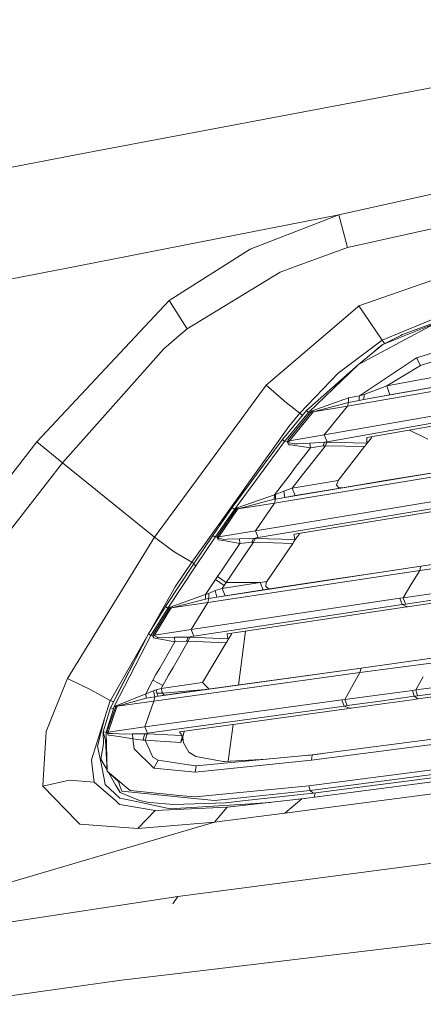
# Model space of a CAD drawing. Units: millimetres. Extents: x 745 to 8656, y -308 to 3703.
# Drawn here: x 1841 to 1911, y 1753 to 1925 of the extents above; entities that cross this region are included whole.
import ezdxf

# ---------------------------------------------------------------- set-up
doc = ezdxf.new("R2010")
doc.units = ezdxf.units.MM
doc.layers.add('1', color=7, linetype='Continuous', true_color=0xffffff)
doc.styles.add('blockfont', font='simplex.shx')
doc.dimstyles.get("Standard").update_dxf_attribs({"dimtxt": 0.18, "dimasz": 0.18, "dimexe": 0.18, "dimexo": 0.0625, "dimgap": 0.09, "dimtad": 0, "dimtih": 1, "dimtoh": 1, "dimdec": 4, "dimzin": 0, "dimdsep": 46, "dimtxsty": 'Standard', "dimcen": 0.09, "dimadec": 0, "dimazin": 0, "dimtfac": 1, "dimtdec": 4, "dimtofl": 0, "dimtmove": 0, "dimatfit": 3, "dimfxl": 1, "dimtolj": 1, "dimtzin": 0, "dimarcsym": 0})

# ---------------------------------------------------------------- blocks, each defined once
blk = doc.blocks.new('_U7')
at = {"layer": '1', "color": 18, "lineweight": 35}
for p, q in [((974.846274, 1197.49653), (974.846274, 3247.608534)), ((974.846274, 3245.608534), (2647.06897, 3245.608534)), ((4820, 3245.608534), (3147.777303, 3245.608534))]:
    blk.add_line(p, q, dxfattribs=at)
at = {"layer": '1', "color": 18, "lineweight": 13}
for p, q in [((2678.933553, 3170.608534), (2653.933553, 3170.608534)), ((2653.933553, 3170.608534), (2653.933553, 3076.858534)), ((2910.60022, 3170.608534), (2885.60022, 3170.608534)), ((2910.60022, 3076.858534), (2910.60022, 3170.608534)), ((2653.933553, 3076.858534), (2678.933553, 3076.858534)), ((2885.60022, 3076.858534), (2910.60022, 3076.858534))]:
    blk.add_line(p, q, dxfattribs=at)
at = {"layer": '1', "color": 18, "lineweight": 70}
for points in [[(974.846274, 3245.608534), (1024.846224, 3259.005994), (1024.846323, 3232.211075)], [(4820, 3245.608534), (4770.000049, 3232.211075), (4769.999951, 3259.005994)]]:
    blk.add_solid(points, dxfattribs=at)
at = {"layer": '1', "color": 18, "linetype": 'Continuous', "lineweight": 13, "char_height": 50, "attachment_point": 7, "line_spacing_factor": 0.903614, "style": 'blockfont'}
for s, insert in [('\\W1.1047;BBC', (2990.489803, 3206.712701)), ('\\W1.2752;151.4', (2651.21897, 3206.712701)), ('\\W1.1591;3845', (2678.458553, 3084.837701))]:
    blk.add_mtext(s, dxfattribs=dict(at, insert=insert))

msp = doc.modelspace()

# ---------------------------------------------------------------- linework, layer by layer
at = {"layer": '1', "color": 18, "linetype": 'Continuous', "lineweight": 13}
for p, q in [((1966.056496, 1923.433301), (1851.74194, 1901.777503)), ((1851.74194, 1901.777503), (1750.649124, 1882.626531)), ((1935.291201, 1899.772999), (1896.373898, 1891.104099)), ((1897.928387, 1885.406372), (1935.815483, 1893.869039)), ((1896.373898, 1891.104099), (1850.999266, 1882.226107)), ((1896.373898, 1891.104099), (1880.916744, 1885.13529)), ((1896.373898, 1891.104099), (1897.928387, 1885.406372)), ((1897.928387, 1885.406372), (1888.684422, 1882.04312)), ((1880.916744, 1885.13529), (1866.803557, 1876.152036)), ((1736.957937, 1859.91275), (1850.999266, 1882.226107)), ((1888.684422, 1882.04312), (1886.183649, 1881.133196)), ((1899.891049, 1875.213262), (1923.556954, 1883.50105)), ((1886.183649, 1881.133196), (1869.930655, 1871.258494)), ((1866.803557, 1876.152036), (1843.717486, 1851.523158)), ((1869.930655, 1871.258494), (1866.803557, 1876.152036)), ((1899.678856, 1875.031826), (1883.710295, 1861.385223)), ((1899.678856, 1875.031826), (1899.891049, 1875.213262)), ((1903.983265, 1869.255421), (1899.891049, 1875.213262)), ((1920.828968, 1875.177619), (1907.500416, 1870.251176)), ((1903.983265, 1869.255421), (1914.964348, 1873.791453)), ((1906.949431, 1869.656917), (1913.345009, 1872.237203)), ((1913.345009, 1872.237203), (1906.996161, 1868.830916)), ((1931.837469, 1872.834918), (1909.9392, 1866.152403)), ((1869.930655, 1871.258494), (1868.096977, 1869.663116)), ((1904.066712, 1868.510363), (1907.206208, 1870.087859)), ((1907.206208, 1870.087859), (1907.439381, 1870.220658)), ((1907.500416, 1870.251176), (1907.439381, 1870.220658)), ((1910.634905, 1864.858982), (1927.214772, 1870.175239)), ((1868.096977, 1869.663116), (1865.864664, 1867.721078)), ((1896.276623, 1863.50095), (1903.983265, 1869.255421)), ((1906.996161, 1868.830916), (1899.845272, 1864.994046)), ((1904.066712, 1868.510363), (1899.845272, 1864.994046)), ((1904.066712, 1868.510363), (1903.145224, 1867.77496)), ((1904.386983, 1868.671289), (1903.983265, 1869.255421)), ((1906.723648, 1869.567153), (1904.066712, 1868.510363)), ((1906.949431, 1869.656917), (1906.723648, 1869.567153)), ((1848.202854, 1847.865936), (1865.864664, 1867.721078)), ((1902.319153, 1867.054705), (1903.145224, 1867.77496)), ((1890.78179, 1856.995222), (1899.845272, 1864.994046)), ((1891.130835, 1856.621739), (1899.845272, 1864.994046)), ((1909.9392, 1866.152403), (1900.00096, 1859.569547)), ((1900.772482, 1858.909842), (1934.117228, 1864.789602)), ((1910.634905, 1864.858982), (1904.783636, 1861.288425)), ((1909.9392, 1866.152403), (1910.634905, 1864.858982)), ((1896.276623, 1863.50095), (1889.596134, 1856.501934)), ((1897.912651, 1857.744929), (1933.931023, 1864.074346)), ((1914.534956, 1863.08777), (1904.783636, 1861.288425)), ((1883.710295, 1861.385223), (1883.538634, 1861.15205)), ((1883.710295, 1861.385223), (1886.872441, 1858.66594)), ((1900.815636, 1859.795329), (1904.783636, 1861.288425)), ((1904.783636, 1861.288425), (1905.271441, 1859.712002)), ((1905.271441, 1859.712002), (1914.563328, 1861.359951)), ((1883.538634, 1861.15205), (1878.747135, 1854.636428)), ((1900.00096, 1859.569547), (1899.048954, 1859.379765)), ((1900.00096, 1859.569547), (1899.965674, 1859.183785)), ((1900.815636, 1859.795329), (1900.00096, 1859.569547)), ((1900.815636, 1859.795329), (1900.772482, 1858.909842)), ((1905.271441, 1859.712002), (1900.772482, 1858.909842)), ((1886.872441, 1858.66594), (1886.980921, 1858.579752)), ((1889.596134, 1856.501934), (1886.980921, 1858.579752)), ((1891.739279, 1856.958029), (1898.100048, 1859.190699)), ((1891.948611, 1856.761691), (1898.072392, 1858.405468)), ((1929.668099, 1859.007594), (1893.868595, 1852.750775)), ((1930.104882, 1857.86235), (1894.355685, 1851.521847)), ((1897.912651, 1857.744929), (1898.072392, 1858.405468)), ((1898.072392, 1858.405468), (1898.997694, 1858.580586)), ((1898.072869, 1858.418342), (1898.072392, 1858.405468)), ((1898.072869, 1858.418342), (1898.086935, 1858.817932)), ((1898.086935, 1858.817932), (1898.100048, 1859.190699)), ((1898.100048, 1859.190699), (1899.048954, 1859.379765)), ((1899.926335, 1858.756301), (1898.997694, 1858.580586)), ((1900.772482, 1858.909842), (1899.926335, 1858.756301)), ((1899.927527, 1858.769175), (1899.926335, 1858.756301)), ((1899.965674, 1859.183785), (1899.927527, 1858.769175)), ((1886.544377, 1851.904747), (1890.78179, 1856.995222)), ((1886.919171, 1851.55904), (1891.130835, 1856.621739)), ((1887.586266, 1851.852176), (1891.502291, 1856.686947)), ((1889.596134, 1856.501934), (1887.687594, 1854.199883)), ((1887.799174, 1851.684925), (1891.711622, 1856.492516)), ((1889.596134, 1856.501934), (1890.05835, 1856.126142)), ((1891.130835, 1856.621739), (1890.78179, 1856.995222)), ((1891.130835, 1856.621739), (1891.502291, 1856.686947)), ((1891.502291, 1856.686947), (1891.739279, 1856.958029)), ((1891.502291, 1856.686947), (1891.711622, 1856.492516)), ((1891.711622, 1856.492516), (1891.948611, 1856.761691)), ((1891.948611, 1856.761691), (1891.739279, 1856.958029)), ((1897.912651, 1857.744929), (1891.948611, 1856.761691)), ((1893.868595, 1852.750775), (1897.912651, 1857.744929)), ((1901.36376, 1852.291819), (1930.513054, 1857.414719)), ((1878.747135, 1854.636428), (1873.980433, 1848.154542)), ((1884.661585, 1849.977848), (1887.687594, 1854.199883)), ((1893.868595, 1852.750775), (1887.799174, 1851.684925)), ((1894.355685, 1851.521847), (1893.868595, 1852.750775)), ((1908.712077, 1853.583264), (1911.90806, 1852.015969)), ((1843.717486, 1851.523158), (1833.141714, 1837.926862)), ((1848.202854, 1847.865936), (1843.717486, 1851.523158)), ((1878.177553, 1839.737532), (1886.919171, 1851.55904)), ((1886.544377, 1851.904747), (1882.053286, 1845.835802)), ((1886.919171, 1851.55904), (1886.544377, 1851.904747)), ((1887.464195, 1851.630804), (1886.919171, 1851.55904)), ((1887.464195, 1851.630804), (1887.444645, 1851.389405)), ((1887.444645, 1851.389405), (1887.70023, 1851.018307)), ((1887.464195, 1851.630804), (1887.586266, 1851.852176)), ((1887.464195, 1851.630804), (1887.678057, 1851.566312)), ((1887.799174, 1851.684925), (1887.586266, 1851.852176)), ((1887.646109, 1851.461527), (1887.678057, 1851.566312)), ((1887.646109, 1851.461527), (1887.699038, 1851.367709)), ((1887.678057, 1851.566312), (1887.799174, 1851.684925)), ((1887.699038, 1851.367709), (1888.100296, 1851.274011)), ((1887.70023, 1851.018307), (1887.958676, 1850.980636)), ((1887.958676, 1850.980636), (1889.101416, 1850.81434)), ((1888.100296, 1851.274011), (1888.54304, 1851.170537)), ((1889.110953, 1851.199624), (1888.54304, 1851.170537)), ((1891.350895, 1851.314184), (1889.110953, 1851.199624)), ((1893.918902, 1851.443288), (1891.350895, 1851.314184)), ((1891.440541, 1850.473878), (1891.350895, 1851.314184)), ((1893.918902, 1851.443288), (1893.673331, 1850.813267)), ((1894.355685, 1851.521847), (1893.918902, 1851.443288)), ((1894.329458, 1851.438639), (1893.918902, 1851.443288)), ((1894.329458, 1851.438639), (1894.047886, 1850.837466)), ((1901.29748, 1851.314899), (1894.329458, 1851.438639)), ((1901.180893, 1851.081249), (1900.999457, 1850.839135)), ((1901.221424, 1851.13537), (1901.180893, 1851.081249)), ((1901.221424, 1851.13537), (1901.29748, 1851.314899)), ((1901.221424, 1851.13537), (1901.301056, 1851.23038)), ((1901.267201, 1852.25713), (1901.36376, 1852.291819)), ((1901.29748, 1851.314899), (1901.267201, 1852.25713)), ((1901.301056, 1851.23038), (1901.29748, 1851.314899)), ((1901.301056, 1851.23038), (1901.925474, 1851.991054)), ((1901.925474, 1851.991054), (1902.09499, 1852.197644)), ((1902.09499, 1852.197644), (1902.086135, 1852.418775)), ((1902.09499, 1852.197644), (1902.121454, 1852.411863)), ((1902.121693, 1852.412936), (1902.121212, 1852.424939)), ((1902.121693, 1852.412936), (1902.121454, 1852.411863)), ((1884.661585, 1849.977848), (1880.082995, 1843.589064)), ((1888.801493, 1847.035131), (1891.440541, 1850.473878)), ((1891.440541, 1850.473878), (1889.101416, 1850.81434)), ((1894.047886, 1850.837466), (1891.165401, 1847.159017)), ((1891.440541, 1850.473878), (1893.673331, 1850.813267)), ((1894.047886, 1850.837466), (1893.673331, 1850.813267)), ((1900.907189, 1850.715753), (1894.047886, 1850.837466)), ((1896.254212, 1844.792721), (1900.907189, 1850.715753)), ((1900.907189, 1850.715753), (1900.91148, 1850.721475)), ((1900.999457, 1850.839135), (1900.91148, 1850.721475)), ((1848.202854, 1847.865936), (1837.69241, 1834.355232)), ((1864.248425, 1834.921119), (1848.202854, 1847.865936)), ((1873.980433, 1848.154542), (1864.248425, 1834.921119)), ((1922.127157, 1847.652671), (1886.991411, 1841.846582)), ((1882.053286, 1845.835802), (1877.77558, 1840.055224)), ((1885.163218, 1840.846655), (1921.934754, 1846.913692)), ((1885.168225, 1842.300889), (1887.896029, 1845.855289)), ((1887.896032, 1845.855292), (1887.89604, 1845.855303)), ((1887.896041, 1845.855304), (1888.801466, 1847.035096)), ((1890.05511, 1845.742133), (1888.264805, 1843.457457)), ((1891.16539, 1847.159003), (1890.055119, 1845.742145)), ((1904.503256, 1844.755408), (1917.046219, 1846.82059)), ((1896.254212, 1844.792721), (1888.264805, 1843.457457)), ((1896.254212, 1844.792721), (1895.979792, 1843.984362)), ((1896.969706, 1843.507764), (1904.503256, 1844.755408)), ((1879.98119, 1843.447086), (1870.735317, 1830.546257)), ((1880.082995, 1843.589064), (1879.98119, 1843.447086)), ((1885.168225, 1842.300889), (1885.345608, 1842.345712)), ((1885.323912, 1841.542479), (1885.345608, 1842.345712)), ((1885.345608, 1842.345712), (1886.782318, 1842.918989)), ((1886.782318, 1842.918989), (1888.264805, 1843.457457)), ((1886.991411, 1841.846582), (1886.782318, 1842.918989)), ((1888.264805, 1843.457457), (1888.798863, 1842.148182)), ((1888.798863, 1842.148182), (1896.969706, 1843.507764)), ((1896.409184, 1843.52791), (1895.979792, 1843.984362)), ((1896.409184, 1843.52791), (1896.969706, 1843.507764)), ((1878.638655, 1839.997527), (1885.168225, 1842.300889)), ((1878.836781, 1839.84637), (1885.141999, 1841.508743)), ((1885.163218, 1840.846655), (1878.836781, 1839.84637)), ((1881.845385, 1836.031672), (1918.074995, 1841.956851)), ((1881.845385, 1836.031672), (1885.163218, 1840.846655)), ((1918.498665, 1840.832826), (1882.31793, 1834.830043)), ((1885.141999, 1841.508743), (1885.168225, 1842.300889)), ((1885.323912, 1841.542479), (1885.141999, 1841.508743)), ((1885.163218, 1840.846655), (1885.323912, 1841.542479)), ((1886.991411, 1841.846582), (1885.323912, 1841.542479)), ((1886.991411, 1841.846582), (1888.798863, 1842.148182)), ((1877.77558, 1840.055224), (1874.418885, 1835.213897)), ((1878.177553, 1839.737532), (1874.82658, 1834.901091)), ((1875.26527, 1835.115907), (1878.487736, 1839.789864)), ((1875.46578, 1834.981558), (1878.685623, 1839.639899)), ((1878.177553, 1839.737532), (1877.77558, 1840.055224)), ((1878.487736, 1839.789864), (1878.177553, 1839.737532)), ((1878.487736, 1839.789864), (1878.638655, 1839.997527)), ((1878.685623, 1839.639899), (1878.487736, 1839.789864)), ((1878.836781, 1839.84637), (1878.638655, 1839.997527)), ((1878.836781, 1839.84637), (1878.685623, 1839.639899)), ((1918.901831, 1840.378878), (1888.66201, 1835.402247)), ((1881.845385, 1836.031672), (1875.46578, 1834.981558)), ((1882.31793, 1834.830043), (1881.845385, 1836.031672)), ((1889.461666, 1835.41095), (1889.441193, 1835.530479)), ((1889.464051, 1835.500953), (1889.45845, 1835.533319)), ((1889.472157, 1835.454223), (1889.464051, 1835.500953)), ((1889.475971, 1835.432765), (1889.472157, 1835.454223)), ((1889.475971, 1835.432765), (1889.495663, 1835.539443)), ((1889.477164, 1835.430142), (1889.495818, 1835.539469)), ((1864.248425, 1834.921119), (1849.043041, 1810.265061)), ((1864.248425, 1834.921119), (1867.674261, 1832.342741)), ((1874.418885, 1835.213897), (1871.023804, 1830.199119)), ((1874.82658, 1834.901091), (1871.43603, 1829.889295)), ((1874.82658, 1834.901091), (1874.418885, 1835.213897)), ((1875.181586, 1834.940669), (1874.82658, 1834.901091)), ((1875.161558, 1834.812757), (1875.181586, 1834.940669)), ((1875.161558, 1834.812757), (1875.323206, 1834.459659)), ((1875.181586, 1834.940669), (1875.26527, 1835.115907)), ((1875.381142, 1834.888455), (1875.181586, 1834.940669)), ((1875.46578, 1834.981558), (1875.26527, 1835.115907)), ((1875.323206, 1834.459659), (1875.323445, 1834.45954)), ((1875.836521, 1834.371445), (1875.323445, 1834.45954)), ((1875.361115, 1834.782597), (1875.381142, 1834.888455)), ((1875.361115, 1834.782597), (1875.436455, 1834.689614)), ((1875.381142, 1834.888455), (1875.46578, 1834.981558)), ((1875.499874, 1834.676382), (1875.436455, 1834.689614)), ((1875.934035, 1834.586498), (1875.499874, 1834.676382)), ((1875.836521, 1834.371445), (1876.929432, 1834.183928)), ((1876.30859, 1834.509012), (1875.934035, 1834.586498)), ((1879.15197, 1833.802459), (1876.034486, 1829.218801)), ((1876.30859, 1834.509012), (1876.92371, 1834.534404)), ((1879.074007, 1834.623095), (1876.92371, 1834.534404)), ((1879.15197, 1833.802459), (1876.929432, 1834.183928)), ((1881.516367, 1834.013459), (1878.335814, 1829.339409)), ((1881.5054, 1834.693667), (1879.074007, 1834.623095)), ((1879.15197, 1833.802459), (1879.074007, 1834.623095)), ((1881.225497, 1834.005472), (1879.15197, 1833.802459)), ((1881.5054, 1834.693667), (1881.225497, 1834.005472)), ((1881.516367, 1834.013459), (1881.225497, 1834.005472)), ((1881.5054, 1834.693667), (1882.31793, 1834.830043)), ((1881.819397, 1834.685799), (1881.5054, 1834.693667)), ((1881.819397, 1834.685799), (1881.516367, 1834.013459)), ((1888.385206, 1833.814618), (1881.516367, 1834.013459)), ((1888.726383, 1834.482071), (1881.819397, 1834.685799)), ((1883.81806, 1827.148554), (1888.385206, 1833.814618)), ((1888.385206, 1833.814618), (1888.386637, 1833.816764)), ((1888.386637, 1833.816764), (1888.387352, 1833.818313)), ((1888.387352, 1833.818313), (1888.392359, 1833.826301)), ((1888.392359, 1833.826301), (1888.413101, 1833.860394)), ((1888.413101, 1833.860394), (1888.507515, 1834.014413)), ((1888.507515, 1834.014413), (1888.632685, 1834.219214)), ((1888.574034, 1835.373995), (1888.66201, 1835.402247)), ((1888.574034, 1835.373995), (1888.657957, 1834.883091)), ((1888.656288, 1834.2576), (1888.632685, 1834.219214)), ((1888.656288, 1834.2576), (1888.726383, 1834.482071)), ((1888.743788, 1834.383723), (1888.656288, 1834.2576)), ((1888.726383, 1834.482071), (1888.657957, 1834.883091)), ((1888.743788, 1834.383723), (1888.726383, 1834.482071)), ((1888.743788, 1834.383723), (1889.089257, 1834.870216)), ((1889.089257, 1834.870216), (1889.092356, 1834.874389)), ((1889.279038, 1835.139272), (1889.092356, 1834.874389)), ((1889.279038, 1835.139272), (1889.44903, 1835.392234)), ((1889.44903, 1835.392234), (1889.461666, 1835.41095)), ((1889.461666, 1835.41095), (1889.46858, 1835.421678)), ((1889.46858, 1835.421678), (1889.475733, 1835.432288)), ((1889.46858, 1835.421678), (1889.477164, 1835.430142)), ((1889.475971, 1835.432765), (1889.475733, 1835.432288)), ((1889.47621, 1835.432169), (1889.475971, 1835.432765)), ((1889.477164, 1835.430142), (1889.47621, 1835.432169)), ((1867.674261, 1832.342741), (1867.692143, 1832.332131)), ((1870.735317, 1830.546257), (1867.692143, 1832.332131)), ((1870.735317, 1830.546257), (1867.866665, 1826.242206)), ((1870.735317, 1830.546257), (1871.098249, 1830.30908)), ((1923.474461, 1830.977914), (1910.512358, 1829.099414)), ((1923.586279, 1831.79116), (1910.713345, 1829.859731)), ((1871.023804, 1830.199119), (1866.145045, 1822.792885)), ((1871.43603, 1829.889295), (1866.56633, 1822.491762)), ((1871.023804, 1830.199119), (1871.43603, 1829.889295)), ((1910.512358, 1829.099414), (1873.55867, 1823.503253)), ((1875.09957, 1824.45955), (1910.713345, 1829.859731)), ((1876.034469, 1829.218775), (1875.22935, 1828.035005)), ((1878.335781, 1829.339362), (1877.371802, 1827.922726)), ((1893.952042, 1827.32856), (1904.224545, 1828.881976)), ((1904.224545, 1828.881976), (1910.713345, 1829.859731)), ((1910.512358, 1829.099414), (1908.975133, 1826.562922)), ((1910.713345, 1829.859731), (1910.512358, 1829.099414)), ((1874.878317, 1827.51238), (1873.135716, 1824.906942)), ((1875.217587, 1828.017709), (1874.878317, 1827.51238)), ((1876.389652, 1826.471445), (1874.878317, 1827.51238)), ((1875.229322, 1828.034963), (1875.217587, 1828.017709)), ((1876.725107, 1826.972362), (1875.217587, 1828.017709)), ((1882.69344, 1826.97725), (1876.050144, 1825.963733)), ((1876.725107, 1826.972362), (1876.389652, 1826.471445)), ((1877.371763, 1827.922669), (1876.725107, 1826.972362)), ((1882.69344, 1826.97725), (1876.725107, 1826.972362)), ((1877.371788, 1827.922705), (1877.371781, 1827.922694)), ((1883.81806, 1827.148554), (1882.69344, 1826.97725)), ((1882.69344, 1826.97725), (1883.217961, 1825.697896)), ((1883.217961, 1825.697896), (1893.952042, 1827.32856)), ((1883.647829, 1826.278326), (1883.718878, 1826.980588)), ((1883.813292, 1827.14152), (1883.718878, 1826.980588)), ((1883.81806, 1827.148554), (1883.813292, 1827.14152)), ((1909.830481, 1808.253643), (2049.997717, 1827.145216)), ((1867.866665, 1826.242206), (1863.596588, 1818.770763)), ((1874.826342, 1825.573918), (1873.710781, 1825.06716)), ((1876.050144, 1825.963733), (1874.826342, 1825.573918)), ((1874.826342, 1825.573918), (1875.09957, 1824.45955)), ((1876.050144, 1825.963733), (1876.389652, 1826.471445)), ((1876.050144, 1825.963733), (1876.574904, 1824.684855)), ((1883.217961, 1825.697896), (1876.574904, 1824.684855)), ((1883.647829, 1826.278326), (1884.147793, 1825.911638)), ((1884.147793, 1825.911638), (1884.600705, 1825.907955)), ((1908.974892, 1826.562526), (1907.626778, 1824.338076)), ((1919.809967, 1826.104757), (1907.626778, 1824.338076)), ((1873.135716, 1824.906942), (1866.975933, 1822.710511)), ((1873.115927, 1824.113962), (1867.171913, 1822.574851)), ((1873.55867, 1823.503253), (1867.171913, 1822.574851)), ((1870.643049, 1818.795916), (1907.032877, 1824.249741)), ((1873.55867, 1823.503253), (1870.643049, 1818.795916)), ((1873.135716, 1824.906942), (1873.115927, 1824.113962)), ((1873.725563, 1824.221489), (1873.115927, 1824.113962)), ((1873.135716, 1824.906942), (1873.710781, 1825.06716)), ((1873.725563, 1824.221489), (1873.55867, 1823.503253)), ((1873.710781, 1825.06716), (1873.725563, 1824.221489)), ((1875.09957, 1824.45955), (1873.725563, 1824.221489)), ((1876.574904, 1824.684855), (1875.09957, 1824.45955)), ((1907.626778, 1824.338076), (1907.032877, 1824.249741)), ((1907.032877, 1824.249741), (1907.441288, 1823.145625)), ((1907.626778, 1824.338076), (1908.034474, 1823.235151)), ((1920.143992, 1825.07312), (1908.034474, 1823.235151)), ((1908.403069, 1822.766659), (1920.225531, 1824.544665)), ((1866.145045, 1822.792885), (1863.172919, 1818.026063)), ((1866.56633, 1822.491762), (1863.605887, 1817.739961)), ((1866.856962, 1822.53122), (1864.019781, 1817.942378)), ((1867.052466, 1822.396275), (1864.216715, 1817.828295)), ((1866.56633, 1822.491762), (1866.145045, 1822.792885)), ((1866.56633, 1822.491762), (1866.856962, 1822.53122)), ((1866.975933, 1822.710511), (1866.856962, 1822.53122)), ((1866.856962, 1822.53122), (1867.052466, 1822.396275)), ((1867.171913, 1822.574851), (1866.975933, 1822.710511)), ((1867.171913, 1822.574851), (1867.052466, 1822.396275)), ((1871.099144, 1817.618248), (1907.441288, 1823.145625)), ((1876.971394, 1818.023202), (1907.843262, 1822.682735)), ((1907.441288, 1823.145625), (1908.034474, 1823.235151)), ((1907.441288, 1823.145625), (1908.403069, 1822.766659)), ((1907.843262, 1822.682735), (1908.403069, 1822.766659)), ((1863.596588, 1818.770763), (1856.535345, 1806.415436)), ((1870.643049, 1818.795916), (1864.216715, 1817.828295)), ((1870.643049, 1818.795916), (1871.099144, 1817.618248)), ((1878.870403, 1809.115557), (1880.120773, 1818.498542)), ((1863.172919, 1818.026063), (1856.567532, 1805.133817)), ((1863.605887, 1817.739961), (1857.221514, 1805.356261)), ((1863.172919, 1818.026063), (1857.929856, 1807.924148)), ((1863.605887, 1817.739961), (1863.172919, 1818.026063)), ((1863.957077, 1817.789552), (1863.605887, 1817.739961)), ((1863.957077, 1817.789552), (1863.944679, 1817.666647)), ((1863.944679, 1817.666647), (1864.104658, 1817.333457)), ((1864.019781, 1817.942378), (1863.957077, 1817.789552)), ((1863.957077, 1817.789552), (1864.152819, 1817.747828)), ((1864.216715, 1817.828295), (1864.019781, 1817.942378)), ((1864.104658, 1817.333457), (1864.601523, 1817.238447)), ((1864.216715, 1817.828295), (1864.152819, 1817.747828)), ((1864.152819, 1817.747828), (1864.706427, 1817.442653)), ((1864.601523, 1817.238447), (1865.64222, 1817.039487)), ((1864.706427, 1817.442653), (1864.782959, 1817.400452)), ((1865.642458, 1817.351934), (1864.782959, 1817.400452)), ((1867.777497, 1816.631314), (1865.141186, 1812.066423)), ((1867.777497, 1816.631314), (1865.64222, 1817.039487)), ((1867.714316, 1817.435619), (1865.642458, 1817.351934)), ((1870.088011, 1816.748497), (1867.483334, 1812.189185)), ((1870.112568, 1817.466852), (1867.714316, 1817.435619)), ((1867.777497, 1816.631314), (1867.714316, 1817.435619)), ((1869.814545, 1816.745874), (1867.777497, 1816.631314)), ((1870.112568, 1817.466852), (1869.814545, 1816.745874)), ((1870.088011, 1816.748497), (1869.814545, 1816.745874)), ((1870.409638, 1817.454812), (1870.088011, 1816.748497)), ((1876.746565, 1816.454169), (1870.088011, 1816.748497)), ((1870.112568, 1817.466852), (1871.099144, 1817.618248)), ((1870.409638, 1817.454812), (1870.112568, 1817.466852)), ((1877.068907, 1817.159411), (1870.409638, 1817.454812)), ((1876.897722, 1816.725251), (1876.778513, 1816.511628)), ((1876.886755, 1817.992565), (1876.971394, 1818.023202)), ((1876.886755, 1817.992565), (1876.987606, 1817.528841)), ((1876.999289, 1816.907284), (1876.897722, 1816.725251)), ((1876.987606, 1817.528841), (1877.068907, 1817.159411)), ((1877.001435, 1816.911337), (1876.999289, 1816.907284)), ((1877.001435, 1816.911337), (1877.069622, 1817.155716)), ((1877.092034, 1817.053434), (1877.001435, 1816.911337)), ((1877.069622, 1817.155716), (1877.068907, 1817.159411)), ((1877.092034, 1817.053553), (1877.069622, 1817.155716)), ((1877.092034, 1817.053553), (1877.685696, 1818.000194)), ((1877.092034, 1817.053434), (1877.092034, 1817.053553)), ((1877.685696, 1818.000194), (1877.657827, 1818.126806)), ((1877.685696, 1818.000194), (1877.689854, 1818.13164)), ((1872.619778, 1809.535977), (1876.746565, 1816.454169)), ((1876.746565, 1816.454169), (1876.749188, 1816.458938)), ((1876.778513, 1816.511628), (1876.749188, 1816.458938)), ((1900.27824, 1812.077162), (1912.643343, 1813.778755)), ((1910.1502, 1807.234761), (1964.899689, 1814.656731)), ((1865.141172, 1812.0664), (1864.491499, 1810.941462)), ((1864.906222, 1807.180402), (1900.27824, 1812.077162)), ((1865.141185, 1812.066421), (1865.141184, 1812.066419)), ((1865.945965, 1807.325003), (1900.27824, 1812.077162)), ((1867.483315, 1812.18915), (1866.704279, 1810.825501)), ((1867.483331, 1812.189179), (1867.483319, 1812.189157)), ((1900.066525, 1811.295864), (1912.522703, 1812.950966)), ((1900.066525, 1811.295864), (1900.27824, 1812.077162)), ((1848.878056, 1809.853193), (1845.345646, 1801.033494)), ((1849.043041, 1810.265061), (1848.878056, 1809.853193)), ((1849.043041, 1810.265061), (1853.121907, 1808.250543)), ((1863.924414, 1809.959528), (1862.747103, 1807.577965)), ((1864.491474, 1810.941417), (1863.924414, 1809.959528)), ((1865.684897, 1809.041139), (1863.924414, 1809.959528)), ((1864.115149, 1806.302425), (1900.066525, 1811.295864)), ((1866.704265, 1810.825476), (1865.684897, 1809.041139)), ((1900.066525, 1811.295864), (1897.471339, 1806.613323)), ((1903.806597, 1797.558662), (2006.12703, 1810.969231)), ((1911.143365, 1810.544331), (1909.830481, 1808.253643)), ((1856.524378, 1806.391951), (1853.121907, 1808.250543)), ((1862.747103, 1807.577965), (1864.079863, 1808.082578)), ((1864.538819, 1808.295247), (1864.079863, 1808.082578)), ((1864.079863, 1808.082578), (1864.317805, 1807.085034)), ((1865.421206, 1808.519956), (1864.538819, 1808.295247)), ((1864.538819, 1808.295247), (1864.648491, 1807.674643)), ((1872.619778, 1809.535977), (1865.421206, 1808.519956)), ((1865.421206, 1808.519956), (1865.684897, 1809.041139)), ((1865.603834, 1807.671186), (1865.421206, 1808.519956)), ((1873.760372, 1808.410284), (1865.603834, 1807.671186)), ((1873.760372, 1808.410284), (1865.603834, 1807.671186)), ((1873.760372, 1808.410284), (1865.945965, 1807.325003)), ((1872.619778, 1809.535977), (1873.760372, 1808.410284)), ((1873.760372, 1808.410284), (1882.870195, 1809.667598)), ((1897.471339, 1806.613323), (1909.227759, 1808.17115)), ((1909.227759, 1808.17115), (1909.830481, 1808.253643)), ((1909.547478, 1807.15203), (1909.227759, 1808.17115)), ((1909.830481, 1808.253643), (1910.1502, 1807.234761)), ((1910.185248, 1806.693074), (1923.318058, 1808.491942)), ((1856.524378, 1806.391951), (1854.239613, 1799.199459)), ((1856.524378, 1806.391951), (1856.529862, 1806.403634)), ((1856.530577, 1806.403396), (1856.524378, 1806.391951)), ((1856.535345, 1806.415436), (1856.529862, 1806.403634)), ((1856.535345, 1806.415436), (1856.530577, 1806.403396)), ((1856.535345, 1806.415436), (1857.079255, 1806.181935)), ((1856.567532, 1805.133817), (1857.929856, 1807.924148)), ((1862.747103, 1807.577965), (1857.518584, 1805.514809)), ((1862.750918, 1806.805727), (1857.711941, 1805.428383)), ((1857.711941, 1805.428383), (1864.115149, 1806.302425)), ((1862.548262, 1801.817176), (1896.928221, 1806.539175)), ((1864.115149, 1806.302425), (1862.548262, 1801.817176)), ((1862.747103, 1807.577965), (1862.750918, 1806.805727)), ((1864.317805, 1807.085034), (1862.750918, 1806.805727)), ((1864.317805, 1807.085034), (1864.115149, 1806.302425)), ((1864.906222, 1807.180402), (1864.317805, 1807.085034)), ((1864.648491, 1807.674643), (1864.804178, 1807.260868)), ((1865.603834, 1807.671186), (1864.648491, 1807.674643)), ((1865.603834, 1807.671186), (1864.648491, 1807.674643)), ((1864.804178, 1807.260868), (1864.906222, 1807.180402)), ((1865.945965, 1807.325003), (1864.906222, 1807.180402)), ((1865.603834, 1807.671186), (1865.945965, 1807.325003)), ((1891.160399, 1791.537759), (2005.690247, 1806.492326)), ((1969.432503, 1807.101962), (1891.761452, 1796.927568)), ((1896.928221, 1806.539175), (1897.471339, 1806.613323)), ((1897.324711, 1805.454132), (1896.928221, 1806.539175)), ((1897.471339, 1806.613323), (1897.86759, 1805.528995)), ((1897.86759, 1805.528995), (1903.623253, 1806.328771)), ((1903.623253, 1806.328771), (1909.547478, 1807.15203)), ((1904.398829, 1805.900332), (1909.650236, 1806.61976)), ((1909.547478, 1807.15203), (1910.1502, 1807.234761)), ((1909.866482, 1806.922552), (1909.547478, 1807.15203)), ((1909.650236, 1806.61976), (1910.185248, 1806.693074)), ((1909.866482, 1806.922552), (1910.185248, 1806.693074)), ((1856.567532, 1805.133817), (1855.256706, 1800.952193)), ((1857.064873, 1804.960844), (1855.784327, 1800.877807)), ((1857.464224, 1805.392382), (1855.934769, 1800.954816)), ((1857.657105, 1805.307147), (1856.122881, 1800.916192)), ((1856.567532, 1805.133817), (1857.064873, 1804.960844)), ((1857.221514, 1805.356261), (1857.064873, 1804.960844)), ((1857.221514, 1805.356261), (1857.464224, 1805.392382)), ((1857.464224, 1805.392382), (1857.491404, 1805.453536)), ((1857.464224, 1805.392382), (1857.555777, 1805.35197)), ((1857.518584, 1805.514809), (1857.491404, 1805.453536)), ((1857.518584, 1805.514809), (1857.610375, 1805.473801)), ((1857.555777, 1805.35197), (1857.653528, 1805.308697)), ((1857.708365, 1805.430052), (1857.610375, 1805.473801)), ((1857.653528, 1805.308697), (1857.657105, 1805.307147)), ((1857.657105, 1805.307147), (1857.684523, 1805.367824)), ((1857.711941, 1805.428383), (1857.684523, 1805.367824)), ((1857.708365, 1805.430052), (1857.711941, 1805.428383)), ((1862.99029, 1800.697801), (1897.324711, 1805.454132)), ((1868.674904, 1800.980327), (1897.742659, 1804.988262)), ((1897.324711, 1805.454132), (1897.64443, 1805.498239)), ((1897.773415, 1805.260298), (1897.324711, 1805.454132)), ((1897.64443, 1805.498239), (1897.86759, 1805.528995)), ((1897.742659, 1804.988262), (1898.243815, 1805.057046)), ((1898.243815, 1805.057046), (1897.773415, 1805.260298)), ((1898.243815, 1805.057046), (1898.560196, 1805.100438)), ((1904.398829, 1805.900332), (1898.560196, 1805.100438)), ((1854.306132, 1798.436162), (1855.436376, 1802.966897)), ((1891.398579, 1790.73393), (1986.917883, 1803.203222)), ((1856.122881, 1800.916192), (1862.548262, 1801.817176)), ((1862.548262, 1801.817176), (1862.99029, 1800.697801)), ((1877.101032, 1795.837955), (1877.956852, 1802.260145)), ((1985.825449, 1801.780817), (1889.967829, 1789.272186)), ((1845.341831, 1800.977227), (1844.797283, 1792.570946)), ((1845.345646, 1801.033494), (1845.341831, 1800.977227)), ((1855.256706, 1800.952193), (1855.784327, 1800.877807)), ((1855.256706, 1800.952193), (1855.706841, 1799.516913)), ((1855.256706, 1800.952193), (1855.325609, 1798.858759)), ((1855.974823, 1794.086811), (1855.706841, 1799.516913)), ((1855.784327, 1800.877807), (1855.92404, 1800.891754)), ((1855.784327, 1800.877807), (1855.974823, 1794.086811)), ((1855.934769, 1800.954816), (1855.92404, 1800.891754)), ((1855.92404, 1800.891754), (1856.111437, 1800.884244)), ((1855.92404, 1800.891754), (1856.224686, 1800.398466)), ((1855.934769, 1800.954816), (1856.122881, 1800.916192)), ((1856.122881, 1800.916192), (1856.111437, 1800.884244)), ((1856.111437, 1800.884244), (1856.130511, 1800.794598)), ((1856.350094, 1800.660965), (1856.130511, 1800.794598)), ((1856.224686, 1800.398466), (1856.788069, 1800.313827)), ((1856.87986, 1800.635931), (1856.350094, 1800.660965)), ((1858.0257, 1800.128099), (1856.788069, 1800.313827)), ((1858.02713, 1800.581929), (1856.87986, 1800.635931)), ((1860.480219, 1799.759504), (1858.0257, 1800.128099)), ((1858.02713, 1800.581929), (1859.053999, 1800.53353)), ((1860.39868, 1800.60899), (1859.053999, 1800.53353)), ((1862.516791, 1800.631997), (1860.39868, 1800.60899)), ((1860.480219, 1799.759504), (1860.39868, 1800.60899)), ((1860.480219, 1799.759504), (1860.672861, 1798.000214)), ((1862.201601, 1799.523827), (1860.480219, 1799.759504)), ((1862.201601, 1799.523827), (1862.516791, 1800.631997)), ((1862.577826, 1799.499866), (1862.201601, 1799.523827)), ((1862.516791, 1800.631997), (1862.99029, 1800.697801)), ((1862.924486, 1800.611255), (1862.516791, 1800.631997)), ((1862.577826, 1799.499866), (1862.924486, 1800.611255)), ((1863.951355, 1796.563622), (1862.577826, 1799.499866)), ((1868.768126, 1799.074528), (1862.577826, 1799.499866)), ((1869.014889, 1800.288555), (1862.924486, 1800.611255)), ((1868.605524, 1800.951597), (1868.674904, 1800.980327)), ((1868.605524, 1800.951597), (1868.868977, 1800.525066)), ((1869.034201, 1799.567577), (1868.830591, 1799.070117)), ((1868.830591, 1799.070117), (1868.895918, 1799.412486)), ((1869.014889, 1800.288555), (1868.868977, 1800.525066)), ((1868.979603, 1799.61538), (1868.895918, 1799.412486)), ((1868.895918, 1799.412486), (1868.913084, 1799.465057)), ((1869.035155, 1799.985644), (1868.913084, 1799.465057)), ((1868.979603, 1799.61538), (1869.028956, 1799.761769)), ((1869.034201, 1799.567577), (1868.979603, 1799.61538)), ((1869.140059, 1800.09174), (1869.014889, 1800.288555)), ((1869.035155, 1799.985644), (1869.014889, 1800.288555)), ((1869.028956, 1799.761769), (1869.140059, 1800.09174)), ((1869.169146, 1799.965617), (1869.034201, 1799.567577)), ((1869.140059, 1800.09174), (1869.36608, 1800.762054)), ((1869.202048, 1800.131795), (1869.169146, 1799.965617)), ((1869.169146, 1799.965617), (1869.292408, 1799.037334)), ((1869.202048, 1800.131795), (1869.272632, 1800.484915)), ((1869.466689, 1801.060305), (1869.36608, 1800.762054)), ((1869.469315, 1801.056859), (1869.36608, 1800.762054)), ((1869.466692, 1801.060316), (1869.449752, 1801.087164)), ((1869.469315, 1801.056859), (1869.466692, 1801.060316)), ((1854.239613, 1799.199459), (1853.243262, 1796.062586)), ((1854.306132, 1798.436162), (1854.960591, 1795.120713)), ((1854.890734, 1796.211359), (1855.325609, 1798.858759)), ((1864.140183, 1794.604895), (1860.672861, 1798.000214)), ((1868.768126, 1799.074528), (1868.830591, 1799.070117)), ((1869.292408, 1799.037334), (1870.21175, 1797.433254)), ((1853.372008, 1795.010325), (1853.243262, 1796.062586)), ((1855.963009, 1794.326199), (1854.890734, 1796.211359)), ((1864.853054, 1795.995709), (1863.951355, 1796.563622)), ((1864.140183, 1794.604895), (1864.853054, 1795.995709)), ((1870.139033, 1795.212862), (1864.853054, 1795.995709)), ((1871.450335, 1796.631333), (1870.21175, 1797.433254)), ((1891.631275, 1796.036717), (1871.310145, 1793.944833)), ((1871.450335, 1796.631333), (1876.200348, 1795.792696)), ((1891.761452, 1796.927568), (1871.52496, 1795.007703)), ((1883.851475, 1796.177137), (1876.380593, 1795.801756)), ((1891.380697, 1796.900269), (1890.747931, 1796.831414)), ((1891.380697, 1796.900269), (1891.920716, 1796.963927)), ((1903.806597, 1797.558662), (1891.631275, 1796.036717)), ((1891.761452, 1796.927568), (1891.631275, 1796.036717)), ((1937.657744, 1796.128151), (1891.914755, 1790.265915)), ((1893.684313, 1797.17945), (1891.920716, 1796.963927)), ((1853.372008, 1795.010325), (1853.718191, 1792.179701)), ((1855.428606, 1792.750117), (1854.960591, 1795.120713)), ((1871.310145, 1793.944833), (1864.140183, 1794.604895)), ((1871.52496, 1795.007703), (1870.139033, 1795.212862)), ((1871.52496, 1795.007703), (1871.310145, 1793.944833)), ((1876.200348, 1795.792696), (1876.380593, 1795.801756)), ((1844.797283, 1792.570946), (1844.728619, 1791.509506)), ((1849.324852, 1792.530414), (1844.728619, 1791.509506)), ((1849.324852, 1792.530414), (1853.718191, 1792.179701)), ((1855.428606, 1792.750117), (1855.62101, 1791.775224)), ((1857.977062, 1792.278525), (1855.974823, 1794.086811)), ((1858.928353, 1791.604277), (1855.974823, 1794.086811)), ((1857.438952, 1791.731355), (1856.230528, 1793.855876)), ((1886.971861, 1786.743996), (1932.730108, 1792.752263)), ((1844.728619, 1791.509506), (1850.694805, 1785.374877)), ((1853.718191, 1792.179701), (1857.398897, 1788.963673)), ((1855.62101, 1791.775224), (1858.193547, 1789.399859)), ((1857.864052, 1790.983793), (1857.438952, 1791.731355)), ((1857.864052, 1790.983793), (1858.21858, 1790.360448)), ((1857.977062, 1792.278525), (1858.208805, 1791.539666)), ((1858.50659, 1790.590283), (1858.208805, 1791.539666)), ((1859.966904, 1790.731427), (1858.928353, 1791.604277)), ((1871.339947, 1789.605972), (1891.160399, 1791.537759)), ((1891.160399, 1791.537759), (1891.398579, 1790.73393)), ((1859.362274, 1789.147016), (1858.193547, 1789.399859)), ((1858.21858, 1790.360448), (1861.643702, 1788.989183)), ((1869.401842, 1789.493081), (1858.50659, 1790.590283)), ((1859.362274, 1789.147016), (1861.592919, 1788.664457)), ((1869.185358, 1789.819238), (1859.966904, 1790.731427)), ((1869.185358, 1789.819238), (1871.339947, 1789.605972)), ((1869.401842, 1789.493081), (1874.675184, 1788.962004)), ((1874.675184, 1788.962004), (1879.228503, 1789.444444)), ((1889.967829, 1789.272186), (1876.894385, 1787.793276)), ((1879.228503, 1789.444444), (1891.398579, 1790.73393)), ((1891.914755, 1790.265915), (1879.599959, 1788.920042)), ((1889.967829, 1789.272186), (1886.971861, 1786.743996)), ((1889.326706, 1789.19966), (1890.336712, 1789.320322)), ((1891.398579, 1790.73393), (1891.914755, 1790.265915)), ((1892.118984, 1789.552894), (1892.233998, 1790.042278)), ((1892.298151, 1790.315049), (1892.233998, 1790.042278)), ((1858.1523, 1788.305399), (1857.398897, 1788.963673)), ((1858.153969, 1788.30516), (1858.1523, 1788.305399)), ((1864.328057, 1787.265894), (1858.153969, 1788.30516)), ((1861.592919, 1788.664457), (1866.953522, 1787.50467)), ((1863.004357, 1788.705108), (1861.643702, 1788.989183)), ((1863.423735, 1788.636085), (1863.004357, 1788.705108)), ((1863.423735, 1788.636085), (1867.528588, 1788.281915)), ((1864.328057, 1787.265894), (1876.894385, 1787.793276)), ((1867.878348, 1787.564871), (1866.953522, 1787.50467)), ((1876.698881, 1788.602945), (1867.528588, 1788.281915)), ((1867.878348, 1787.564871), (1880.132586, 1788.364169)), ((1876.894385, 1787.793276), (1874.724537, 1785.21311)), ((1876.698881, 1788.602945), (1879.599959, 1788.920042)), ((1880.132586, 1788.364169), (1884.401753, 1788.642534)), ((1861.319453, 1784.083363), (1864.328057, 1787.265894)), ((1874.724537, 1785.21311), (1886.971861, 1786.743996)), ((1874.724537, 1785.21311), (1830.404907, 1772.189853)), ((1850.694805, 1785.374877), (1851.206928, 1784.848449)), ((1861.319453, 1784.083363), (1851.206928, 1784.848449)), ((1861.319453, 1784.083363), (1874.724537, 1785.21311)), ((1928.711087, 1780.173895), (1868.299395, 1772.254345)), ((1868.299395, 1772.254345), (1778.188616, 1758.464453)), ((1867.439419, 1770.980355), (1868.299395, 1772.254345)), ((1868.823916, 1758.896825), (1939.959198, 1767.346618)), ((1868.823916, 1758.896825), (1858.452231, 1757.664916)), ((1858.452231, 1757.664916), (1759.97749, 1743.800995))]:
    msp.add_line(p, q, dxfattribs=at)

# ---------------------------------------------------------------- dimensions: what is measured, and where the dimension line sits
dim = msp.add_linear_dim(base=(974.846274, 3245.608534), p1=(4820, 3500), p2=(974.846274, 1197.49653), text='<>\\P[\\C18;\\H50.00;\\Fsimplex.shx;3845\\Fsimplex.shx;\\H50.00;\\C18; ]\\C18;\\H50.00;\\Fsimplex.shx;BBC\\Fsimplex.shx;\\H50.00;\\C18;', dimstyle='Standard', override={"dimtxt": 50, "dimasz": 50, "dimexe": 2, "dimexo": 0, "dimgap": 1.5, "dimtih": 1, "dimtoh": 1, "dimdec": 1, "dimlfac": 0.03937, "dimzin": 8, "dimdsep": 44, "dimlunit": 2, "dimtxsty": 'blockfont', "dimsah": 1, "dimse1": 0, "dimse2": 0, "dimsd1": 0, "dimsd2": 0, "dimclrd": 18, "dimclre": 18, "dimclrt": 18, "dimtol": 0, "dimtm": -0.1, "dimtfac": 1, "dimtdec": 2, "dimtofl": 1, "dimtmove": 0, "dimtzin": 8, "dimlwd": 35, "dimlwe": 35}, dxfattribs=at)
dim.commit()
dim.dimension.update_dxf_attribs({"geometry": '_U7', "text_midpoint": (2897.423137, 3245.608534), "dimtype": 160})

doc.saveas('drawing.dxf')
